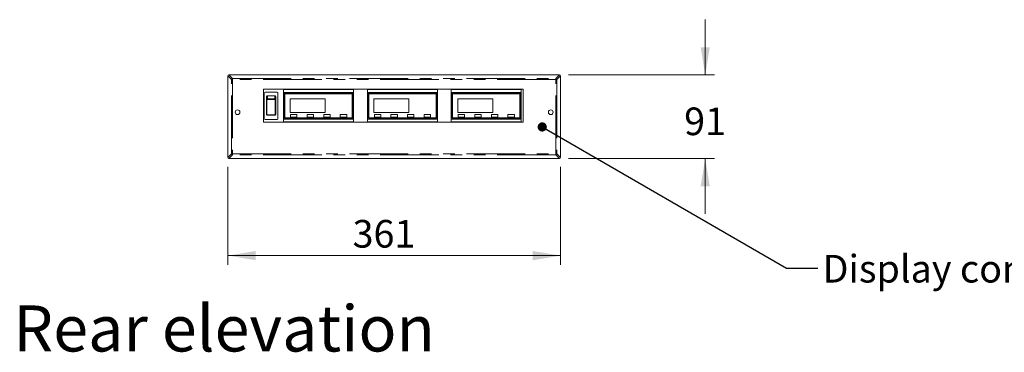
# Model space of a CAD drawing. Units: millimetres. Extents: x 0 to 586, y 0 to 420.
# Drawn here: x 186 to 293, y 96 to 132 of the extents above; entities that cross this region are included whole.
import ezdxf

# ---------------------------------------------------------------- set-up
doc = ezdxf.new("R2010")
doc.units = ezdxf.units.MM
doc.linetypes.add('PHANTOM', pattern=[12.7, 6.35, -1.27, 1.27, -1.27, 1.27, -1.27])
doc.styles.add('SLDTEXTSTYLE0', font='TXT', dxfattribs={"width": 0.605})
doc.dimstyles.new('SLDDIMSTYLE0', dxfattribs={"dimtxt": 0, "dimasz": 1, "dimexe": 0, "dimexo": 0.0625, "dimgap": 0, "dimtad": 0, "dimtih": 1, "dimtoh": 1, "dimdec": 0, "dimrnd": 1e-09, "dimzin": 0, "dimdsep": 46, "dimtxsty": 'Standard', "dimblk1": 'DOT', "dimblk2": 'DOT', "dimsah": 1, "dimcen": 0.09, "dimadec": 0, "dimazin": 0, "dimtfac": 1, "dimtdec": 0, "dimtofl": 0, "dimtmove": 0, "dimatfit": 3, "dimldrblk": 'DOT', "dimfxl": 0, "dimfrac": 2, "dimtolj": 1, "dimtzin": 0, "dimarcsym": 0})
doc.dimstyles.new('SLDDIMSTYLE2', dxfattribs={"dimtxt": 3, "dimasz": 3, "dimexe": 0, "dimexo": 0.0625, "dimgap": 0.75, "dimtad": 0, "dimtih": 1, "dimtoh": 1, "dimdec": 0, "dimlfac": 10, "dimrnd": 1e-09, "dimzin": 12, "dimdsep": 46, "dimtxsty": 'SLDTEXTSTYLE0', "dimsah": 1, "dimcen": 0.09, "dimadec": 0, "dimazin": 3, "dimtfac": 1, "dimtofl": 0, "dimtmove": 0, "dimatfit": 3, "dimfxl": 0, "dimfrac": 2, "dimtolj": 1, "dimtzin": 12, "dimarcsym": 0})
doc.dimstyles.new('SLDDIMSTYLE3', dxfattribs={"dimtxt": 3, "dimasz": 3, "dimexe": 0, "dimexo": 0.0625, "dimgap": 0.75, "dimtad": 0, "dimtih": 1, "dimtoh": 1, "dimdec": 0, "dimlfac": 10, "dimrnd": 1e-09, "dimzin": 12, "dimdsep": 46, "dimtxsty": 'SLDTEXTSTYLE0', "dimsah": 1, "dimcen": 0.09, "dimadec": 0, "dimazin": 3, "dimtfac": 1, "dimtmove": 0, "dimatfit": 0, "dimfxl": 0, "dimfrac": 2, "dimtolj": 1, "dimtzin": 12, "dimarcsym": 0})

# ---------------------------------------------------------------- blocks, each defined once
blk = doc.blocks.new('_DOT')
at = {"color": 0, "linetype": 'ByBlock', "lineweight": -2}
blk.add_line((-0.5, 0), (-1, 0), dxfattribs=at)
at = {"color": 0, "linetype": 'ByBlock', "const_width": 0.5}
blk.add_lwpolyline([(-0.25, 0, 1), (0.25, 0, 1)], format="xyb", close=True, dxfattribs=at)
blk = doc.blocks.new('_D_2')
at = {"color": 7, "linetype": 'Continuous', "lineweight": 0}
for p, q in [((208.6, 116.41), (208.6, 105.77)), ((244.69, 116.41), (244.69, 105.77)), ((208.6, 106.77), (244.69, 106.77))]:
    blk.add_line(p, q, dxfattribs=at)
for points in [[(208.6, 106.77), (211.6, 106.27), (211.6, 107.27)], [(244.69, 106.77), (241.69, 107.27), (241.69, 106.27)]]:
    blk.add_solid(points, dxfattribs=at)
at = {"color": 7, "linetype": 'Continuous', "lineweight": 0, "insert": (222.13, 110.64, -0.6), "char_height": 3, "attachment_point": 1, "style": 'SLDTEXTSTYLE0'}
blk.add_mtext('361', dxfattribs=at)
blk = doc.blocks.new('_D_3')
at = {"color": 7, "linetype": 'Continuous', "lineweight": 0}
for p, q in [((260.41, 126.39), (260.41, 132.39)), ((245.57, 126.39), (261.41, 126.39)), ((245.57, 117.3), (261.41, 117.3)), ((260.41, 117.3), (260.41, 111.3))]:
    blk.add_line(p, q, dxfattribs=at)
for points in [[(260.41, 126.39), (260.91, 129.39), (259.91, 129.39)], [(260.41, 117.3), (259.91, 114.3), (260.91, 114.3)]]:
    blk.add_solid(points, dxfattribs=at)
at = {"color": 7, "linetype": 'Continuous', "lineweight": 0, "insert": (258.12, 122.85, -0.6), "char_height": 3, "attachment_point": 1, "style": 'SLDTEXTSTYLE0'}
blk.add_mtext('91', dxfattribs=at)

msp = doc.modelspace()

# ---------------------------------------------------------------- linework, layer by layer
at = {"color": 7, "linetype": 'Continuous', "lineweight": 15}
for p, q in [((208.601, 126.274), (208.601, 117.412)), ((244.574, 126.385), (208.712, 126.385)), ((244.685, 117.412), (244.685, 126.274)), ((212.443, 124.843), (212.443, 121.243)), ((240.643, 124.843), (212.443, 124.843)), ((212.533, 124.423), (212.533, 121.663)), ((212.633, 124.523), (213.933, 124.523)), ((212.783, 123.7), (212.783, 124.014)), ((213.683, 124.132), (212.883, 124.132)), ((213.783, 124.014), (213.783, 123.7)), ((214.033, 121.663), (214.033, 124.423)), ((214.643, 124.793), (222.243, 124.793)), ((214.643, 124.493), (214.643, 124.793)), ((222.243, 124.493), (214.643, 124.493)), ((214.643, 124.493), (214.643, 121.593)), ((222.143, 124.393), (214.743, 124.393)), ((214.743, 124.393), (214.743, 121.693)), ((214.793, 124.343), (214.793, 121.743)), ((222.093, 124.343), (214.793, 124.343)), ((222.093, 121.743), (222.093, 124.343)), ((222.143, 121.693), (222.143, 124.393)), ((222.243, 124.793), (222.243, 124.493)), ((222.243, 121.593), (222.243, 124.493)), ((223.743, 124.793), (231.343, 124.793)), ((223.743, 124.493), (223.743, 124.793)), ((231.343, 124.493), (223.743, 124.493)), ((223.743, 124.493), (223.743, 121.593)), ((231.243, 124.393), (223.843, 124.393)), ((223.843, 124.393), (223.843, 121.693)), ((223.893, 124.343), (223.893, 121.743)), ((231.193, 124.343), (223.893, 124.343)), ((231.193, 121.743), (231.193, 124.343)), ((231.243, 121.693), (231.243, 124.393)), ((231.343, 124.793), (231.343, 124.493)), ((231.343, 121.593), (231.343, 124.493)), ((232.843, 124.793), (240.443, 124.793)), ((232.843, 124.493), (232.843, 124.793)), ((240.443, 124.493), (232.843, 124.493)), ((232.843, 124.493), (232.843, 121.593)), ((240.343, 124.393), (232.943, 124.393)), ((232.943, 124.393), (232.943, 121.693)), ((240.293, 124.343), (232.993, 124.343)), ((232.993, 124.343), (232.993, 121.743)), ((240.293, 121.743), (240.293, 124.343)), ((240.343, 121.693), (240.343, 124.393)), ((240.443, 124.793), (240.443, 124.493)), ((240.443, 121.593), (240.443, 124.493)), ((240.643, 121.243), (240.643, 124.843)), ((212.783, 122.281), (212.783, 123.7)), ((213.783, 123.7), (213.783, 122.281)), ((215.343, 123.793), (215.343, 122.293)), ((219.143, 123.793), (215.343, 123.793)), ((219.143, 122.293), (219.143, 123.793)), ((228.243, 123.793), (224.443, 123.793)), ((224.443, 123.793), (224.443, 122.293)), ((228.243, 122.293), (228.243, 123.793)), ((233.543, 123.793), (233.543, 122.293)), ((237.343, 123.793), (233.543, 123.793)), ((237.343, 122.293), (237.343, 123.793)), ((212.783, 122.108), (212.783, 122.281)), ((212.783, 122.108), (212.783, 122.108)), ((213.683, 122.007), (212.883, 122.007)), ((213.783, 122.281), (213.783, 122.108)), ((213.783, 122.108), (213.783, 122.108)), ((215.343, 122.293), (219.143, 122.293)), ((215.393, 122.043), (215.393, 121.843)), ((216.043, 122.093), (215.443, 122.093)), ((216.093, 121.843), (216.093, 122.043)), ((217.193, 122.043), (217.193, 121.843)), ((217.843, 122.093), (217.243, 122.093)), ((217.893, 121.843), (217.893, 122.043)), ((218.993, 122.043), (218.993, 121.843)), ((219.643, 122.093), (219.043, 122.093)), ((219.693, 121.843), (219.693, 122.043)), ((220.793, 122.043), (220.793, 121.843)), ((221.443, 122.093), (220.843, 122.093)), ((221.493, 121.843), (221.493, 122.043)), ((224.443, 122.293), (228.243, 122.293)), ((224.493, 122.043), (224.493, 121.843)), ((225.143, 122.093), (224.543, 122.093)), ((225.193, 121.843), (225.193, 122.043)), ((226.293, 122.043), (226.293, 121.843)), ((226.943, 122.093), (226.343, 122.093)), ((226.993, 121.843), (226.993, 122.043)), ((228.093, 122.043), (228.093, 121.843)), ((228.743, 122.093), (228.143, 122.093)), ((228.793, 121.843), (228.793, 122.043)), ((229.893, 122.043), (229.893, 121.843)), ((230.543, 122.093), (229.943, 122.093)), ((230.593, 121.843), (230.593, 122.043)), ((233.543, 122.293), (237.343, 122.293)), ((233.593, 122.043), (233.593, 121.843)), ((234.243, 122.093), (233.643, 122.093)), ((234.293, 121.843), (234.293, 122.043)), ((235.393, 122.043), (235.393, 121.843)), ((236.043, 122.093), (235.443, 122.093)), ((236.093, 121.843), (236.093, 122.043)), ((237.193, 122.043), (237.193, 121.843)), ((237.843, 122.093), (237.243, 122.093)), ((237.893, 121.843), (237.893, 122.043)), ((238.993, 122.043), (238.993, 121.843)), ((239.643, 122.093), (239.043, 122.093)), ((239.693, 121.843), (239.693, 122.043)), ((212.443, 121.255), (240.643, 121.255)), ((212.443, 121.243), (240.643, 121.243)), ((213.933, 121.563), (212.633, 121.563)), ((214.643, 121.593), (222.243, 121.593)), ((214.643, 121.293), (214.643, 121.593)), ((222.243, 121.293), (214.643, 121.293)), ((214.743, 121.693), (222.143, 121.693)), ((214.793, 121.743), (222.093, 121.743)), ((215.443, 121.793), (216.043, 121.793)), ((217.243, 121.793), (217.843, 121.793)), ((219.043, 121.793), (219.643, 121.793)), ((220.843, 121.793), (221.443, 121.793)), ((222.243, 121.593), (222.243, 121.293)), ((223.743, 121.593), (231.343, 121.593)), ((223.743, 121.293), (223.743, 121.593)), ((231.343, 121.293), (223.743, 121.293)), ((223.843, 121.693), (231.243, 121.693)), ((223.893, 121.743), (231.193, 121.743)), ((224.543, 121.793), (225.143, 121.793)), ((226.343, 121.793), (226.943, 121.793)), ((228.143, 121.793), (228.743, 121.793)), ((229.943, 121.793), (230.543, 121.793)), ((231.343, 121.593), (231.343, 121.293)), ((232.843, 121.593), (240.443, 121.593)), ((232.843, 121.293), (232.843, 121.593)), ((240.443, 121.293), (232.843, 121.293)), ((232.943, 121.693), (240.343, 121.693)), ((232.993, 121.743), (240.293, 121.743)), ((233.643, 121.793), (234.243, 121.793)), ((235.443, 121.793), (236.043, 121.793)), ((237.243, 121.793), (237.843, 121.793)), ((239.043, 121.793), (239.643, 121.793)), ((240.443, 121.593), (240.443, 121.293)), ((208.712, 117.301), (244.574, 117.301))]:
    msp.add_line(p, q, dxfattribs=at)
at = {"color": 8, "linetype": 'PHANTOM', "lineweight": 0}
for p, q in [((208.997, 125.878), (208.601, 126.274)), ((208.712, 126.385), (209.108, 125.989)), ((244.178, 125.989), (244.574, 126.385)), ((244.685, 126.274), (244.289, 125.878)), ((209.108, 125.878), (208.997, 125.878)), ((208.997, 117.808), (208.997, 125.878)), ((209.108, 125.878), (209.108, 125.989)), ((209.108, 125.989), (244.178, 125.989)), ((244.178, 125.878), (209.108, 125.878)), ((209.108, 125.878), (209.108, 117.808)), ((244.178, 125.989), (244.178, 125.878)), ((244.178, 117.808), (244.178, 125.878)), ((244.289, 125.878), (244.178, 125.878)), ((244.289, 125.878), (244.289, 117.808)), ((212.883, 124.132), (212.883, 123.782)), ((213.683, 123.782), (213.683, 124.132)), ((212.833, 123.673), (212.833, 122.112)), ((212.883, 123.782), (213.683, 123.782)), ((212.883, 123.782), (212.883, 123.713)), ((213.683, 123.713), (212.883, 123.713)), ((213.683, 123.782), (213.683, 123.713)), ((213.733, 122.112), (213.733, 123.673)), ((212.883, 122.063), (213.683, 122.063)), ((212.883, 122.063), (212.883, 122.009)), ((213.683, 122.009), (212.883, 122.009)), ((212.883, 122.009), (212.883, 122.007)), ((213.683, 122.063), (213.683, 122.009)), ((213.683, 122.007), (213.683, 122.009)), ((208.601, 117.412), (208.997, 117.808)), ((209.108, 117.697), (208.712, 117.301)), ((209.108, 117.808), (208.997, 117.808)), ((209.108, 117.808), (244.178, 117.808)), ((209.108, 117.808), (209.108, 117.697)), ((244.178, 117.697), (209.108, 117.697)), ((244.289, 117.808), (244.178, 117.808)), ((244.178, 117.697), (244.178, 117.808)), ((244.574, 117.301), (244.178, 117.697)), ((244.289, 117.808), (244.685, 117.412))]:
    msp.add_line(p, q, dxfattribs=at)
at = {"color": 8, "linetype": 'PHANTOM', "lineweight": 0, "flags": 128}
for points in [[(212.783, 123.7), (212.784, 123.695), (212.787, 123.69), (212.792, 123.685), (212.798, 123.681), (212.805, 123.677), (212.814, 123.675), (212.823, 123.673), (212.833, 123.673)], [(213.783, 123.7), (213.782, 123.695), (213.779, 123.69), (213.775, 123.685), (213.769, 123.681), (213.761, 123.677), (213.752, 123.675), (213.743, 123.673), (213.733, 123.673)]]:
    msp.add_lwpolyline(points, dxfattribs=at)
at = {"color": 7, "linetype": 'Continuous', "lineweight": 15}
for centre in [(209.643, 122.343), (243.643, 122.343)]:
    msp.add_circle(centre, 0.255, dxfattribs=at)
at = {"color": 8, "linetype": 'PHANTOM', "lineweight": 0}
for centre, radius, start, end in [((209.632, 125.354), 0.823, 129.49775, 140.50225), ((243.655, 125.354), 0.823, 39.49775, 50.50225), ((212.821, 121.925), 0.187, 86.1876, 101.57793), ((213.746, 121.925), 0.187, 78.42207, 93.8124), ((209.632, 118.332), 0.823, 219.49775, 230.50225), ((243.655, 118.332), 0.823, 309.49775, 320.50225)]:
    msp.add_arc(centre, radius, start, end, dxfattribs=at)
at = {"color": 7, "linetype": 'Continuous', "lineweight": 15}
for centre, radius, start, end in [((212.633, 124.423), 0.1, 90, 180), ((213.933, 124.423), 0.1, 0, 90), ((215.443, 122.043), 0.05, 90, 180), ((215.443, 121.843), 0.05, 180, 270), ((216.043, 122.043), 0.05, 0, 90), ((216.043, 121.843), 0.05, 270, 0), ((217.243, 122.043), 0.05, 90, 180), ((217.243, 121.843), 0.05, 180, 270), ((217.843, 122.043), 0.05, 0, 90), ((217.843, 121.843), 0.05, 270, 0), ((219.043, 122.043), 0.05, 90, 180), ((219.043, 121.843), 0.05, 180, 270), ((219.643, 122.043), 0.05, 0, 90), ((219.643, 121.843), 0.05, 270, 0), ((220.843, 122.043), 0.05, 90, 180), ((220.843, 121.843), 0.05, 180, 270), ((221.443, 122.043), 0.05, 0, 90), ((221.443, 121.843), 0.05, 270, 0), ((224.543, 122.043), 0.05, 90, 180), ((224.543, 121.843), 0.05, 180, 270), ((225.143, 122.043), 0.05, 0, 90), ((225.143, 121.843), 0.05, 270, 0), ((226.343, 122.043), 0.05, 90, 180), ((226.343, 121.843), 0.05, 180, 270), ((226.943, 122.043), 0.05, 0, 90), ((226.943, 121.843), 0.05, 270, 0), ((228.143, 122.043), 0.05, 90, 180), ((228.143, 121.843), 0.05, 180, 270), ((228.743, 122.043), 0.05, 0, 90), ((228.743, 121.843), 0.05, 270, 0), ((229.943, 122.043), 0.05, 90, 180), ((229.943, 121.843), 0.05, 180, 270), ((230.543, 122.043), 0.05, 0, 90), ((230.543, 121.843), 0.05, 270, 0), ((233.643, 122.043), 0.05, 90, 180), ((233.643, 121.843), 0.05, 180, 270), ((234.243, 122.043), 0.05, 0, 90), ((234.243, 121.843), 0.05, 270, 0), ((235.443, 122.043), 0.05, 90, 180), ((235.443, 121.843), 0.05, 180, 270), ((236.043, 122.043), 0.05, 0, 90), ((236.043, 121.843), 0.05, 270, 0), ((237.243, 122.043), 0.05, 90, 180), ((237.243, 121.843), 0.05, 180, 270), ((237.843, 122.043), 0.05, 0, 90), ((237.843, 121.843), 0.05, 270, 0), ((239.043, 122.043), 0.05, 90, 180), ((239.043, 121.843), 0.05, 180, 270), ((239.643, 122.043), 0.05, 0, 90), ((239.643, 121.843), 0.05, 270, 0), ((212.633, 121.663), 0.1, 180, 270), ((213.933, 121.663), 0.1, 270, 0)]:
    msp.add_arc(centre, radius, start, end, dxfattribs=at)
for centre, major_axis, ratio, start_param, end_param in [((209.031, 125.955), (-0.392, 0.392), 0.4756478, 5.9797124, 6.5866582), ((244.255, 125.955), (0.392, 0.392), 0.4756478, 5.9797124, 6.5866582), ((212.883, 124.014), (0, -0.124), 0.8083886, 3.978493, 4.712389), ((212.883, 124.028), (0, 0.104), 0.9656875, 0, 0.8369003), ((213.683, 124.028), (0, 0.104), 0.9656875, 5.446285, 6.2831853), ((213.683, 124.014), (0, 0.124), 0.8083886, 4.712389, 5.446285), ((212.883, 122.108), (0, -0.101), 0.994265, 4.712389, 6.2831853), ((213.683, 122.108), (0, 0.101), 0.994265, 3.1415927, 4.712389), ((209.031, 117.731), (0.392, 0.392), 0.4756478, 2.8381197, 3.4450656), ((244.255, 117.731), (-0.392, 0.392), 0.4756478, 2.8381197, 3.4450656)]:
    msp.add_ellipse(centre, major_axis=major_axis, ratio=ratio, start_param=start_param, end_param=end_param, dxfattribs=at)
at = {"color": 8, "linetype": 'PHANTOM', "lineweight": 0}
for points, knots in [([(212.783, 123.7), (212.784, 123.71), (212.786, 123.728), (212.804, 123.753), (212.829, 123.771), (212.857, 123.781), (212.876, 123.782), (212.883, 123.782)], [0, 0, 0, 0, 0.2147209, 0.4294429, 0.6441383, 0.8588147, 1, 1, 1, 1]), ([(212.883, 123.713), (212.877, 123.713), (212.866, 123.712), (212.851, 123.705), (212.84, 123.694), (212.834, 123.683), (212.833, 123.675), (212.833, 123.673)], [0, 0, 0, 0, 0.2199761, 0.4400214, 0.6580454, 0.8719617, 1, 1, 1, 1]), ([(213.683, 123.782), (213.694, 123.781), (213.717, 123.779), (213.747, 123.765), (213.769, 123.745), (213.781, 123.722), (213.783, 123.706), (213.783, 123.7)], [0, 0, 0, 0, 0.2146706, 0.4293412, 0.6440128, 0.8586926, 1, 1, 1, 1]), ([(213.733, 123.673), (213.733, 123.677), (213.732, 123.686), (213.723, 123.698), (213.711, 123.707), (213.697, 123.712), (213.687, 123.713), (213.683, 123.713)], [0, 0, 0, 0, 0.2095184, 0.4189777, 0.6301965, 0.8452773, 1, 1, 1, 1]), ([(212.883, 122.009), (212.872, 122.01), (212.849, 122.012), (212.819, 122.029), (212.797, 122.054), (212.785, 122.082), (212.784, 122.101), (212.783, 122.108)], [0, 0, 0, 0, 0.2146706, 0.4293412, 0.6440128, 0.8586926, 1, 1, 1, 1]), ([(212.833, 122.112), (212.834, 122.106), (212.835, 122.095), (212.843, 122.081), (212.856, 122.07), (212.87, 122.064), (212.879, 122.063), (212.883, 122.063)], [0, 0, 0, 0, 0.2095184, 0.4189777, 0.6301965, 0.8452773, 1, 1, 1, 1]), ([(213.683, 122.063), (213.689, 122.063), (213.7, 122.064), (213.715, 122.073), (213.727, 122.086), (213.732, 122.1), (213.733, 122.108), (213.733, 122.112)], [0, 0, 0, 0, 0.21997607, 0.4400214, 0.65804545, 0.87196168, 1, 1, 1, 1]), ([(213.783, 122.108), (213.782, 122.097), (213.78, 122.075), (213.763, 122.045), (213.737, 122.022), (213.709, 122.01), (213.691, 122.009), (213.683, 122.009)], [0, 0, 0, 0, 0.2147209, 0.4294429, 0.6441383, 0.8588147, 1, 1, 1, 1])]:
    msp.add_open_spline(points, degree=3, knots=knots, dxfattribs=at)

# ---------------------------------------------------------------- texts
at = {"color": 7, "linetype": 'Continuous', "lineweight": 0, "attachment_point": 1, "style": 'SLDTEXTSTYLE0'}
for s, insert, char_height in [('Display controls', (273.147, 106.848), 3), ('Rear elevation', (185.307, 101.362), 5)]:
    msp.add_mtext(s, dxfattribs=dict(at, insert=insert, char_height=char_height))

# ---------------------------------------------------------------- dimensions: what is measured, and where the dimension line sits
at = {"color": 7, "linetype": 'Continuous', "lineweight": 0}
dim = msp.add_linear_dim(base=(260.408, 117.301), p1=(244.574, 126.385), p2=(244.574, 117.301), angle=90, dimstyle='SLDDIMSTYLE3', dxfattribs=at)
dim.commit()
dim.dimension.update_dxf_attribs({"geometry": '_D_3', "text_midpoint": (260.408, 121.284), "dimtype": 160})
dim = msp.add_linear_dim(base=(244.685, 109.076), p1=(208.601, 117.412), p2=(244.685, 117.412), dimstyle='SLDDIMSTYLE2', dxfattribs=at)
dim.commit()
dim.dimension.update_dxf_attribs({"geometry": '_D_2', "text_midpoint": (225.568, 109.076), "dimtype": 160})

# ---------------------------------------------------------------- leaders
msp.add_leader([(242.717, 120.741), (269.244, 105.4), (272.644, 105.4)], dimstyle='SLDDIMSTYLE0', dxfattribs=at)

doc.saveas('drawing.dxf')
